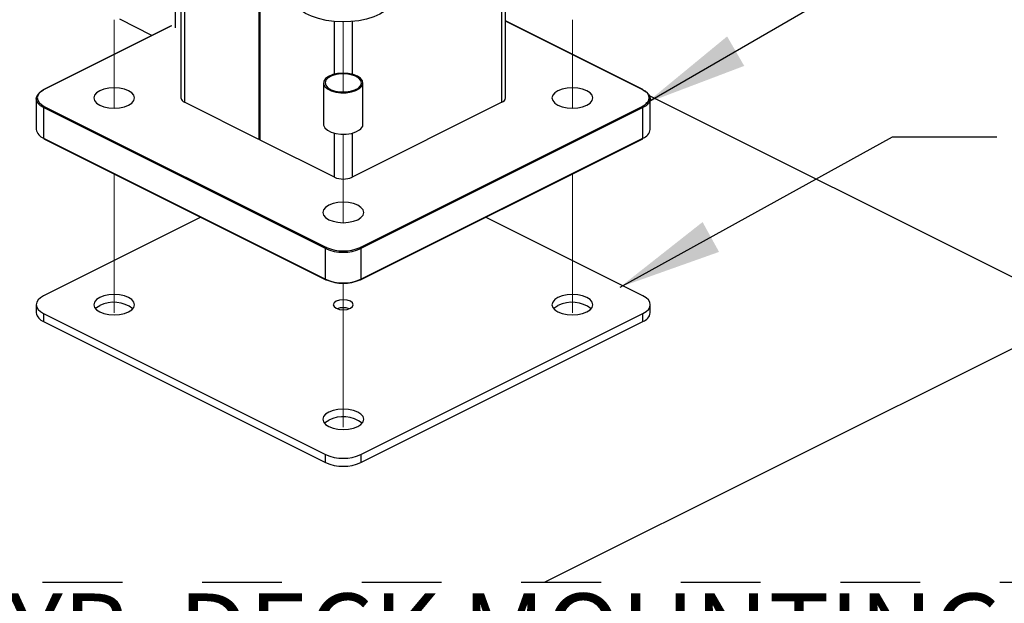
# Model space of a CAD drawing. Units: inches. Extents: x 0.1 to 10.9, y 0.1 to 8.4.
# Drawn here: x 2.3 to 3.5, y 2.3 to 3 of the extents above; entities that cross this region are included whole.
import ezdxf

# ---------------------------------------------------------------- set-up
doc = ezdxf.new("R2010")
doc.units = ezdxf.units.IN
doc.header["$MEASUREMENT"] = 0
doc.linetypes.add('HIDDEN', pattern=[0.075, 0.05, -0.025])
doc.linetypes.add('PHANTOM', pattern=[0.5, 0.25, -0.05, 0.05, -0.05, 0.05, -0.05])
doc.styles.add('SLDTEXTSTYLE5', font='TXT', dxfattribs={"width": 0.605})
doc.dimstyles.new('SLDDIMSTYLE3', dxfattribs={"dimtxt": 0.18, "dimasz": 0.13, "dimexe": 0, "dimexo": 0.0625, "dimgap": 0, "dimtad": 0, "dimtih": 1, "dimtoh": 1, "dimdec": 0, "dimrnd": 1e-09, "dimzin": 0, "dimdsep": 46, "dimtxsty": 'Standard', "dimsah": 1, "dimcen": 0.09, "dimadec": 0, "dimazin": 0, "dimtfac": 0.13, "dimtdec": 0, "dimtofl": 0, "dimtmove": 0, "dimatfit": 3, "dimfxl": 0, "dimfrac": 2, "dimtolj": 1, "dimtzin": 0, "dimarcsym": 0})

# ---------------------------------------------------------------- blocks, each defined once
blk = doc.blocks.new('SW_NOTE_7')
at = {"color": 0, "linetype": 'Continuous', "lineweight": 0, "insert": (1.3339, 0.1209), "char_height": 0.09375, "attachment_point": 2, "style": 'SLDTEXTSTYLE5'}
blk.add_mtext('\\LTYP. DECK MOUNTING CONNECTION', dxfattribs=at)

msp = doc.modelspace()

# ---------------------------------------------------------------- linework, layer by layer
at = {"color": 7, "linetype": 'Continuous', "lineweight": 25}
for p, q in [((2.47821, 4.06569), (2.47821, 2.99569)), ((2.4855, 4.06569), (2.4855, 2.90772)), ((2.49008, 4.06569), (2.49008, 2.90219)), ((2.58311, 4.06569), (2.58311, 2.85568)), ((2.58488, 2.85479), (2.58488, 4.06569)), ((2.88783, 2.90219), (2.88783, 4.06569)), ((2.8924, 2.90772), (2.8924, 4.06569)), ((2.44916, 2.98612), (2.40878, 3.00631)), ((3.06428, 2.91836), (2.8924, 3.0043)), ((2.47301, 2.99805), (2.31363, 2.91836)), ((2.66427, 2.92646), (2.66427, 2.8745)), ((2.71364, 2.8745), (2.71364, 2.92646)), ((2.30415, 2.90663), (2.30415, 2.8682)), ((2.58311, 2.85568), (2.49008, 2.90219)), ((2.88783, 2.90219), (2.7, 2.80828)), ((3.53361, 2.68002), (3.07283, 2.91041)), ((3.07376, 2.8682), (3.07376, 2.90663)), ((2.66686, 2.71881), (2.3133, 2.89558)), ((2.3133, 2.89558), (2.3133, 2.85715)), ((2.31419, 2.89711), (2.66774, 2.72033)), ((2.71017, 2.72033), (3.06372, 2.89711)), ((3.06461, 2.89558), (2.71105, 2.71881)), ((3.06461, 2.85715), (3.06461, 2.89558)), ((2.3133, 2.85715), (2.66686, 2.68038)), ((2.31363, 2.85648), (2.66718, 2.6797)), ((2.67791, 2.80828), (2.58488, 2.85479)), ((2.71073, 2.6797), (3.06428, 2.85648)), ((2.71105, 2.68038), (3.06461, 2.85715)), ((2.51052, 2.75803), (2.3133, 2.65943)), ((3.06461, 2.65943), (2.86739, 2.75803)), ((2.66686, 2.68038), (2.66686, 2.71881)), ((2.71105, 2.71881), (2.71105, 2.68038)), ((2.30415, 2.64838), (2.30415, 2.63831)), ((3.07376, 2.63831), (3.07376, 2.64838)), ((2.3133, 2.63733), (2.66686, 2.46055)), ((2.3133, 2.63733), (2.3133, 2.62726)), ((2.71105, 2.46055), (3.06461, 2.63733)), ((3.06461, 2.62726), (3.06461, 2.63733)), ((2.3133, 2.62726), (2.66686, 2.45048)), ((2.71105, 2.45048), (3.06461, 2.62726)), ((2.94132, 2.30045), (3.53361, 2.5966)), ((2.66686, 2.45048), (2.66686, 2.46055)), ((2.71105, 2.46055), (2.71105, 2.45048))]:
    msp.add_line(p, q, dxfattribs=at)
at = {"color": 7, "linetype": 'PHANTOM', "lineweight": 18}
for p, q in [((2.40169, 3.00579), (2.40169, 2.8949)), ((2.68895, 3.003), (2.68895, 2.91506)), ((2.97622, 3.00579), (2.97622, 2.8949)), ((2.68895, 2.86216), (2.68895, 2.75127)), ((2.40169, 2.81245), (2.40169, 2.63831)), ((2.97622, 2.81245), (2.97622, 2.63831)), ((2.68895, 2.67534), (2.68895, 2.49468))]:
    msp.add_line(p, q, dxfattribs=at)
at = {"color": 8, "linetype": 'Continuous', "lineweight": 25}
for p, q in [((2.67791, 2.9375), (2.67791, 3.00348)), ((2.7, 3.00348), (2.7, 2.9375)), ((3.06372, 2.91832), (2.8924, 3.00398)), ((2.47357, 2.99801), (2.31419, 2.91832)), ((2.67791, 2.80828), (2.67791, 2.86346)), ((2.7, 2.86346), (2.7, 2.80828))]:
    msp.add_line(p, q, dxfattribs=at)
at = {"color": 7, "linetype": 'HIDDEN', "lineweight": 25, "flags": 128}
msp.add_lwpolyline([(2.07732, 4.06569), (2.07732, 3.17204), (2.07732, 2.30045), (2.94132, 2.30045), (3.53361, 2.30045), (3.53361, 2.5966), (3.53361, 2.68002)], dxfattribs=at)
at = {"color": 7, "linetype": 'Continuous', "lineweight": 25, "flags": 128}
for points in [[(2.74146, 3.01692), (2.73489, 3.01284), (2.72706, 3.00936), (2.71819, 3.00657), (2.70852, 3.00455), (2.69832, 3.00335), (2.68787, 3.003), (2.67745, 3.00353), (2.66733, 3.0049), (2.65781, 3.00708), (2.64914, 3.01002), (2.64155, 3.01364), (2.63526, 3.01783), (2.63043, 3.02247), (2.6272, 3.02746), (2.62565, 3.03264), (2.62552, 3.03472)], [(2.70489, 2.91704), (2.70939, 2.91954), (2.71237, 2.92255), (2.71361, 2.92585), (2.71303, 2.9292), (2.71066, 2.93235), (2.70668, 2.93506), (2.70138, 2.93713), (2.69517, 2.93841), (2.68849, 2.93881), (2.68185, 2.93829), (2.67573, 2.93689), (2.6706, 2.93472), (2.66682, 2.93194), (2.66469, 2.92875), (2.66436, 2.92539), (2.66585, 2.92211), (2.66906, 2.91916), (2.67374, 2.91674), (2.67955, 2.91505), (2.68605, 2.91421), (2.69278, 2.91427), (2.69922, 2.91524), (2.70489, 2.91704)], [(2.70346, 2.91766), (2.70784, 2.92006), (2.71068, 2.92298), (2.71176, 2.92618), (2.71099, 2.92941), (2.70844, 2.93239), (2.70431, 2.9349), (2.69894, 2.93672), (2.69276, 2.93771), (2.68626, 2.93779), (2.67999, 2.93695), (2.67444, 2.93527), (2.67007, 2.93287), (2.66723, 2.92995), (2.66615, 2.92675), (2.66691, 2.92352), (2.66947, 2.92054), (2.6736, 2.91803), (2.67897, 2.91621), (2.68515, 2.91522), (2.69164, 2.91514), (2.69792, 2.91598), (2.70346, 2.91766)], [(2.3133, 2.89558), (2.30942, 2.89795), (2.30653, 2.90065), (2.30475, 2.90359), (2.30415, 2.90663), (2.30475, 2.90968), (2.30653, 2.91261), (2.30942, 2.91531), (2.3133, 2.91768)], [(2.31419, 2.91832), (2.31046, 2.91605), (2.30769, 2.91346), (2.30598, 2.91064), (2.3054, 2.90772), (2.30598, 2.90479), (2.30769, 2.90198), (2.31046, 2.89938), (2.31419, 2.89711)], [(2.42388, 2.91412), (2.41981, 2.91678), (2.41451, 2.91881), (2.40832, 2.92009), (2.40169, 2.92053), (2.39506, 2.92009), (2.38888, 2.91881), (2.38357, 2.91678), (2.3795, 2.91412), (2.37694, 2.91103), (2.37607, 2.90772), (2.37694, 2.9044), (2.3795, 2.90131), (2.38357, 2.89866), (2.38888, 2.89662), (2.39506, 2.89534), (2.40169, 2.8949), (2.40832, 2.89534), (2.41451, 2.89662), (2.41981, 2.89866), (2.42388, 2.90131), (2.42644, 2.9044), (2.42732, 2.90772), (2.42644, 2.91103), (2.42388, 2.91412)], [(2.95402, 2.90131), (2.9581, 2.89866), (2.9634, 2.89662), (2.96958, 2.89534), (2.97622, 2.8949), (2.98285, 2.89534), (2.98903, 2.89662), (2.99434, 2.89866), (2.99841, 2.90131), (3.00097, 2.9044), (3.00184, 2.90772), (3.00097, 2.91103), (2.99841, 2.91412), (2.99434, 2.91678), (2.98903, 2.91881), (2.98285, 2.92009), (2.97622, 2.92053), (2.96958, 2.92009), (2.9634, 2.91881), (2.9581, 2.91678), (2.95402, 2.91412), (2.95147, 2.91103), (2.95059, 2.90772), (2.95147, 2.9044), (2.95402, 2.90131)], [(3.06372, 2.89711), (3.06745, 2.89938), (3.07022, 2.90198), (3.07193, 2.90479), (3.07251, 2.90772), (3.07193, 2.91064), (3.07022, 2.91346), (3.06745, 2.91605), (3.06372, 2.91832)], [(3.06461, 2.91768), (3.06849, 2.91531), (3.07138, 2.91261), (3.07316, 2.90968), (3.07376, 2.90663), (3.07316, 2.90359), (3.07138, 2.90065), (3.06849, 2.89795), (3.06461, 2.89558)], [(2.66427, 2.8745), (2.66436, 2.87343), (2.66585, 2.87015), (2.66906, 2.8672), (2.67374, 2.86478), (2.67955, 2.86309), (2.68605, 2.86224), (2.69278, 2.86231), (2.69922, 2.86328), (2.70489, 2.86508), (2.70939, 2.86758)], [(2.66676, 2.75768), (2.67084, 2.75503), (2.67614, 2.75299), (2.68232, 2.75171), (2.68895, 2.75127), (2.69559, 2.75171), (2.70177, 2.75299), (2.70707, 2.75503), (2.71115, 2.75768), (2.71371, 2.76077), (2.71458, 2.76408), (2.71371, 2.7674), (2.71115, 2.77049), (2.70707, 2.77314), (2.70177, 2.77518), (2.69559, 2.77646), (2.68895, 2.7769), (2.68232, 2.77646), (2.67614, 2.77518), (2.67084, 2.77314), (2.66676, 2.77049), (2.6642, 2.7674), (2.66333, 2.76408), (2.6642, 2.76077), (2.66676, 2.75768)], [(2.3133, 2.65943), (2.30942, 2.65706), (2.30653, 2.65436), (2.30475, 2.65143), (2.30415, 2.64838), (2.30475, 2.64533), (2.30653, 2.6424), (2.30942, 2.6397), (2.3133, 2.63733)], [(2.38888, 2.65947), (2.38357, 2.65744), (2.3795, 2.65478), (2.37694, 2.65169), (2.37607, 2.64838), (2.37694, 2.64506), (2.3795, 2.64197), (2.38357, 2.63932), (2.38888, 2.63728), (2.39506, 2.636), (2.40169, 2.63556), (2.40832, 2.636), (2.41451, 2.63728), (2.41981, 2.63932), (2.42388, 2.64197), (2.42644, 2.64506), (2.42732, 2.64838), (2.42644, 2.65169), (2.42388, 2.65478), (2.41981, 2.65744), (2.41451, 2.65947), (2.40832, 2.66075), (2.40169, 2.66119), (2.39506, 2.66075), (2.38888, 2.65947)], [(2.68414, 2.65419), (2.68006, 2.65282), (2.67734, 2.65078), (2.67638, 2.64838), (2.67734, 2.64597), (2.68006, 2.64393), (2.68414, 2.64257), (2.68895, 2.64209), (2.69377, 2.64257), (2.69785, 2.64393), (2.70057, 2.64597), (2.70153, 2.64838), (2.70057, 2.65078), (2.69785, 2.65282), (2.69377, 2.65419), (2.68895, 2.65466), (2.68414, 2.65419)], [(2.9634, 2.65947), (2.9581, 2.65744), (2.95402, 2.65478), (2.95147, 2.65169), (2.95059, 2.64838), (2.95147, 2.64506), (2.95402, 2.64197), (2.9581, 2.63932), (2.9634, 2.63728), (2.96958, 2.636), (2.97622, 2.63556), (2.98285, 2.636), (2.98903, 2.63728), (2.99434, 2.63932), (2.99841, 2.64197), (3.00097, 2.64506), (3.00184, 2.64838), (3.00097, 2.65169), (2.99841, 2.65478), (2.99434, 2.65744), (2.98903, 2.65947), (2.98285, 2.66075), (2.97622, 2.66119), (2.96958, 2.66075), (2.9634, 2.65947)], [(3.06461, 2.63733), (3.06849, 2.6397), (3.07138, 2.6424), (3.07316, 2.64533), (3.07376, 2.64838), (3.07316, 2.65143), (3.07138, 2.65436), (3.06849, 2.65706), (3.06461, 2.65943)], [(2.37813, 2.64334), (2.3795, 2.64472), (2.38357, 2.64737)], [(2.95265, 2.64334), (2.95402, 2.64472), (2.9581, 2.64737)], [(2.67614, 2.51584), (2.67084, 2.51381), (2.66676, 2.51115), (2.6642, 2.50806), (2.66333, 2.50475), (2.6642, 2.50143), (2.66676, 2.49834), (2.67084, 2.49569), (2.67614, 2.49365), (2.68232, 2.49237), (2.68895, 2.49193), (2.69559, 2.49237), (2.70177, 2.49365), (2.70707, 2.49569), (2.71115, 2.49834), (2.71371, 2.50143), (2.71458, 2.50475), (2.71371, 2.50806), (2.71115, 2.51115), (2.70707, 2.51381), (2.70177, 2.51584), (2.69559, 2.51712), (2.68895, 2.51756), (2.68232, 2.51712), (2.67614, 2.51584)], [(2.66539, 2.49971), (2.66676, 2.50109), (2.67084, 2.50374)]]:
    msp.add_lwpolyline(points, dxfattribs=at)
at = {"color": 7, "linetype": 'Continuous', "lineweight": 25}
for centre, radius, start, end in [((2.31402, 2.91776), 0.000715, 122.68705, 185.96631), ((3.06391, 2.91777), 0.000698, 353.15511, 58.19154), ((2.49235, 2.90873), 0.00692, 188.40538, 250.874), ((2.88556, 2.90873), 0.00692, 289.13824, 351.58238), ((2.31511, 2.89555), 0.00181, 120.74093, 179.0359), ((3.0628, 2.89555), 0.00181, 0.98525, 59.23793), ((2.31784, 2.87023), 0.01384, 188.42041, 250.85897), ((2.70518, 2.87493), 0.00847, 299.78436, 357.10737), ((3.06007, 2.87023), 0.01384, 289.13726, 351.58697), ((2.314, 2.85707), 0.000696, 173.08103, 238.26561), ((2.58399, 2.85368), 0.00218, 66.09407, 113.90593), ((3.06389, 2.85708), 0.000716, 302.7573, 5.89605), ((2.68895, 2.83321), 0.02727, 246.10274, 293.89726), ((2.66867, 2.71878), 0.00181, 120.74408, 179.03275), ((2.68895, 2.76868), 0.05455, 246.10165, 293.89835), ((2.68895, 2.76821), 0.05236, 246.10205, 293.89795), ((2.70924, 2.71878), 0.00181, 0.96725, 59.25592), ((2.68895, 2.73025), 0.05455, 246.10165, 293.89835), ((2.66743, 2.68026), 0.000612, 246.39949, 300.86546), ((2.68895, 2.72761), 0.05236, 246.10205, 293.89795), ((2.71048, 2.68026), 0.000612, 239.13454, 293.60051), ((2.40122, 2.61229), 0.03927, 52.26462, 116.70347), ((2.68895, 2.62181), 0.02282, 70.72214, 109.27786), ((2.97575, 2.61229), 0.03927, 52.26297, 116.70367), ((2.31784, 2.64034), 0.01384, 188.42041, 250.85897), ((3.06007, 2.64033), 0.01384, 289.13726, 351.58697), ((2.68848, 2.46866), 0.03927, 52.26124, 116.70356), ((2.68895, 2.51042), 0.05455, 246.10165, 293.89835), ((2.68895, 2.50035), 0.05455, 246.10165, 293.89835)]:
    msp.add_arc(centre, radius, start, end, dxfattribs=at)
at = {"color": 8, "linetype": 'Continuous', "lineweight": 25}
for centre, radius, start, end in [((2.31387, 2.9178), 0.000612, 59.13454, 113.60051), ((3.06404, 2.9178), 0.000612, 66.39949, 120.86546), ((2.66755, 2.68029), 0.000696, 173.05462, 238.29202), ((2.71034, 2.6803), 0.000714, 302.65582, 5.99754)]:
    msp.add_arc(centre, radius, start, end, dxfattribs=at)

# ---------------------------------------------------------------- block references
at = {"color": 7, "linetype": 'Continuous', "lineweight": 0}
msp.add_blockref('SW_NOTE_7', (1.52064, 2.16544), dxfattribs=at)

# ---------------------------------------------------------------- leaders
for points in [[(3.06842, 2.9011), (3.36965, 3.07587), (3.50835, 3.07587)], [(3.0359, 2.6705), (3.37738, 2.85904), (3.50835, 2.85904)]]:
    msp.add_leader(points, dimstyle='SLDDIMSTYLE3', dxfattribs=at)

doc.saveas('drawing.dxf')
